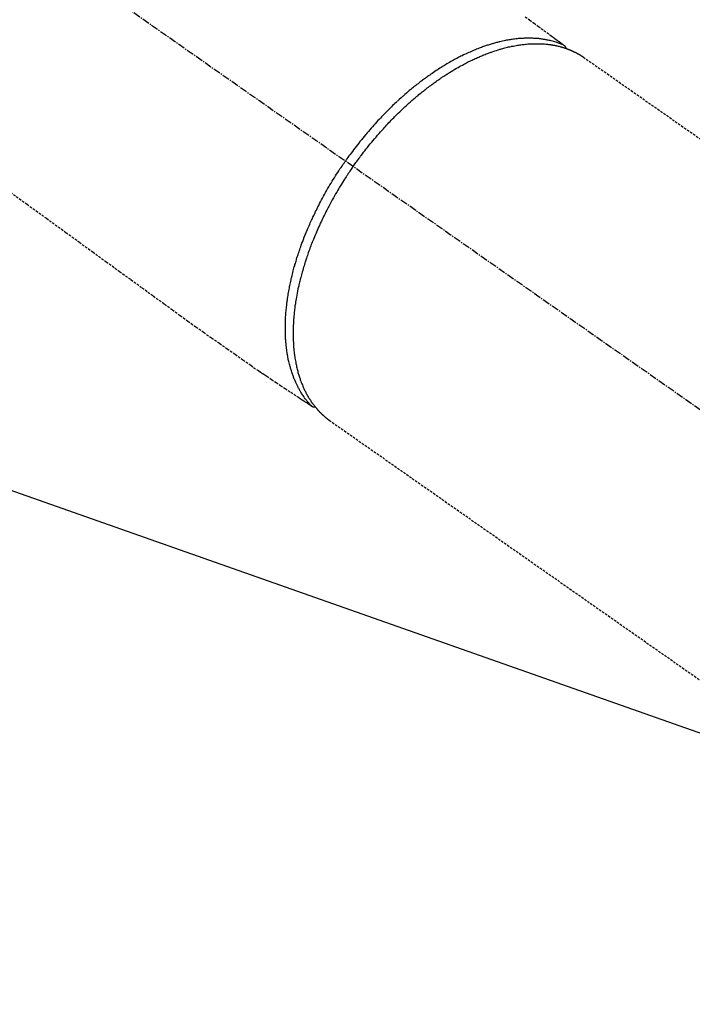
# Model space of a CAD drawing. Units: millimetres. Extents: x -6953 to 26472, y -120 to 8847.
# Drawn here: x 16311 to 16380, y 6965 to 7067 of the extents above; entities that cross this region are included whole.
import ezdxf

# ---------------------------------------------------------------- set-up
doc = ezdxf.new("R2010")
doc.units = ezdxf.units.MM
doc.linetypes.add('CENTER2', pattern=[1.125, 0.75, -0.125, 0.125, -0.125])
doc.linetypes.add('HIDDEN', pattern=[0.375, 0.25, -0.125])
doc.layers.get('DEFPOINTS').update_dxf_attribs({"color": 146})
for name, color, linetype in [('150-機器', 8, 'Continuous'), ('160-文字', 254, 'Continuous'), ('166-寸法B', 11, 'Continuous')]:
    doc.layers.add(name, color=color, linetype=linetype)
doc.styles.add('KH001', font='txt')
doc.dimstyles.new('KH1xx015', dxfattribs={"dimscale": 10, "dimtxt": 3.8, "dimasz": 0.8, "dimexe": 0.3, "dimexo": 1.2, "dimgap": 0.5, "dimtad": 3, "dimdec": 1, "dimdsep": 46, "dimlunit": 6, "dimtxsty": 'KH001', "dimblk": 'DOT', "dimcen": 1, "dimdle": 1, "dimclrd": 256, "dimclre": 256, "dimclrt": 256, "dimadec": 0, "dimazin": 0, "dimtfac": 1, "dimtdec": 1, "dimtix": 1, "dimtmove": 2, "dimatfit": 3, "dimldrblk": 'CLOSEDBLANK', "dimfxl": 1, "dimtolj": 1, "dimtzin": 0, "dimlwd": -1, "dimlwe": -1, "dimarcsym": 0})
doc.dimstyles.new('KH1xx030', dxfattribs={"dimscale": 30, "dimtxt": 2, "dimasz": 0.6, "dimexe": 0.3, "dimexo": 1.2, "dimgap": 0.5, "dimtad": 3, "dimdec": 1, "dimdsep": 46, "dimlunit": 6, "dimtxsty": 'KH001', "dimblk": 'DOT', "dimcen": 1, "dimdle": 1, "dimclrd": 256, "dimclre": 256, "dimclrt": 256, "dimadec": 0, "dimazin": 0, "dimtfac": 1, "dimtdec": 1, "dimtix": 1, "dimtmove": 2, "dimatfit": 3, "dimldrblk": 'CLOSEDBLANK', "dimfxl": 1, "dimtolj": 1, "dimtzin": 0, "dimlwd": -1, "dimlwe": -1, "dimarcsym": 0})

# ---------------------------------------------------------------- blocks, each defined once
blk = doc.blocks.new('F402_H')
at = {"layer": '150-機器', "color": 13, "linetype": 'CENTER2'}
blk.add_line((0, 0), (244.02, -170.86), dxfattribs=at)
at = {"layer": '150-機器', "color": 13, "linetype": 'HIDDEN'}
for p, q in [((167.27, -89.12), (227.62, -131.38)), ((141.06, -126.78), (140.96, -126.7)), ((140.96, -126.7), (201.3, -168.96))]:
    blk.add_line(p, q, dxfattribs=at)
for points in [[(161.25, -84.95), (161.7, -85.28), (162.16, -85.62), (162.62, -85.95), (162.9, -86.17), (163.19, -86.38), (163.48, -86.59), (163.77, -86.8), (163.95, -86.93), (164.13, -87.07), (164.31, -87.2), (164.5, -87.34), (164.56, -87.38), (164.62, -87.43), (164.69, -87.48), (164.75, -87.53), (164.83, -87.58), (164.9, -87.63), (164.97, -87.69), (165.05, -87.74), (165.08, -87.77), (165.12, -87.8), (165.16, -87.82), (165.2, -87.85), (165.21, -87.86), (165.23, -87.88), (165.25, -87.89), (165.26, -87.9), (165.28, -87.91), (165.29, -87.92), (165.3, -87.93), (165.31, -87.94), (165.32, -87.95), (165.33, -87.95), (165.34, -87.96), (165.35, -87.97), (165.35, -87.98), (165.36, -87.99), (165.37, -88), (165.37, -88.01), (165.38, -88.02), (165.39, -88.03), (165.39, -88.04), (165.4, -88.05), (165.41, -88.06), (165.41, -88.07), (165.42, -88.08), (165.42, -88.09), (165.42, -88.1), (165.42, -88.1), (165.43, -88.11), (165.43, -88.12), (165.43, -88.13), (165.43, -88.14), (165.44, -88.15), (165.44, -88.16), (165.44, -88.16), (165.44, -88.16), (165.44, -88.17), (165.44, -88.17), (165.45, -88.18), (165.45, -88.19), (165.45, -88.21), (165.45, -88.22)], [(107.64, -102.89), (109.66, -104.35), (111.67, -105.81), (113.69, -107.27), (115.08, -108.28), (116.47, -109.29), (117.86, -110.3), (119.25, -111.31), (120.42, -112.15), (121.58, -113), (122.74, -113.84), (123.91, -114.68), (124.71, -115.27), (125.52, -115.86), (126.33, -116.45), (127.14, -117.03), (127.95, -117.6), (128.77, -118.17), (129.59, -118.74), (130.4, -119.31), (131.21, -119.88), (132.01, -120.45), (132.82, -121.02), (133.63, -121.57), (133.85, -121.72), (134.07, -121.86), (134.29, -122.01), (134.5, -122.15), (134.98, -122.47), (135.45, -122.78), (135.92, -123.1), (136.39, -123.41), (136.69, -123.61), (136.98, -123.81), (137.28, -124), (137.58, -124.2), (137.76, -124.33), (137.95, -124.45), (138.14, -124.58), (138.33, -124.71), (138.4, -124.75), (138.46, -124.79), (138.53, -124.84), (138.6, -124.88), (138.67, -124.93), (138.75, -124.98), (138.82, -125.03), (138.9, -125.08), (138.94, -125.11), (138.98, -125.14), (139.01, -125.16), (139.05, -125.19), (139.07, -125.2), (139.09, -125.21), (139.11, -125.22), (139.12, -125.23), (139.14, -125.24), (139.15, -125.25), (139.16, -125.26), (139.18, -125.27), (139.19, -125.27), (139.2, -125.28), (139.21, -125.28), (139.22, -125.29), (139.23, -125.29), (139.24, -125.29), (139.25, -125.3), (139.26, -125.3), (139.27, -125.3), (139.28, -125.31), (139.3, -125.31), (139.31, -125.31), (139.32, -125.31), (139.33, -125.31), (139.34, -125.31), (139.36, -125.32), (139.36, -125.32), (139.37, -125.32), (139.38, -125.32), (139.38, -125.31), (139.39, -125.31), (139.41, -125.31), (139.42, -125.31), (139.43, -125.31), (139.43, -125.31), (139.43, -125.31), (139.43, -125.31), (139.44, -125.31), (139.45, -125.31), (139.46, -125.31), (139.48, -125.3), (139.49, -125.3)], [(165.25, -87.89), (165.19, -87.87), (165.14, -87.84), (165.08, -87.82), (165.03, -87.8), (164.97, -87.78), (164.92, -87.75), (164.86, -87.73), (164.8, -87.71), (164.78, -87.7), (164.75, -87.69), (164.72, -87.68), (164.69, -87.67), (164.63, -87.65), (164.57, -87.63), (164.52, -87.61), (164.46, -87.59), (164.33, -87.55), (164.2, -87.52), (164.08, -87.48), (163.95, -87.45), (163.85, -87.42), (163.74, -87.4), (163.64, -87.38), (163.54, -87.36), (163.47, -87.34), (163.4, -87.33), (163.33, -87.32), (163.25, -87.3), (163.16, -87.29), (163.06, -87.28), (162.97, -87.26), (162.88, -87.25), (162.8, -87.24), (162.73, -87.23), (162.65, -87.22), (162.58, -87.22), (162.49, -87.21), (162.4, -87.2), (162.32, -87.2), (162.23, -87.19), (162.13, -87.19), (162.03, -87.18), (161.93, -87.18), (161.84, -87.18), (161.75, -87.17), (161.66, -87.17), (161.57, -87.17), (161.48, -87.17), (161.37, -87.18), (161.25, -87.18), (161.14, -87.18), (161.03, -87.19), (160.93, -87.19), (160.84, -87.2), (160.75, -87.2), (160.66, -87.21), (160.53, -87.22), (160.4, -87.24), (160.28, -87.25), (160.15, -87.26), (160.03, -87.28), (159.91, -87.3), (159.79, -87.31), (159.68, -87.33), (159.56, -87.35), (159.44, -87.37), (159.32, -87.39), (159.2, -87.42), (159.06, -87.45), (158.91, -87.48), (158.77, -87.51), (158.62, -87.54), (158.54, -87.56), (158.45, -87.58), (158.37, -87.61), (158.28, -87.63), (158.17, -87.66), (158.06, -87.69), (157.95, -87.72), (157.84, -87.75), (157.73, -87.78), (157.62, -87.82), (157.51, -87.85), (157.4, -87.89), (157.31, -87.91), (157.22, -87.94), (157.13, -87.97), (157.05, -88), (156.93, -88.04), (156.82, -88.08), (156.71, -88.12), (156.6, -88.16), (156.47, -88.21), (156.35, -88.26), (156.22, -88.31), (156.1, -88.36), (155.96, -88.42), (155.82, -88.48), (155.68, -88.54), (155.54, -88.6), (155.4, -88.66), (155.26, -88.72), (155.12, -88.79), (154.98, -88.85), (154.86, -88.91), (154.73, -88.98), (154.6, -89.04), (154.48, -89.1), (154.37, -89.15), (154.27, -89.21), (154.17, -89.26), (154.07, -89.31), (153.94, -89.38), (153.81, -89.45), (153.69, -89.52), (153.56, -89.59), (153.42, -89.67), (153.28, -89.76), (153.14, -89.84), (153, -89.92), (152.88, -89.99), (152.77, -90.06), (152.65, -90.13), (152.54, -90.2), (152.41, -90.28), (152.28, -90.36), (152.16, -90.45), (152.03, -90.53), (151.89, -90.62), (151.75, -90.72), (151.61, -90.81), (151.47, -90.91), (151.36, -90.99), (151.24, -91.07), (151.13, -91.15), (151.02, -91.23), (150.92, -91.3), (150.82, -91.38), (150.72, -91.45), (150.61, -91.52), (150.53, -91.59), (150.44, -91.66), (150.35, -91.72), (150.26, -91.79), (150.15, -91.88), (150.04, -91.97), (149.93, -92.05), (149.81, -92.14), (149.71, -92.22), (149.61, -92.31), (149.51, -92.39), (149.41, -92.47), (149.25, -92.6), (149.1, -92.73), (148.94, -92.86), (148.79, -93), (148.59, -93.17), (148.39, -93.35), (148.2, -93.53), (148, -93.71), (147.88, -93.82), (147.76, -93.93), (147.64, -94.04), (147.52, -94.15), (147.42, -94.26), (147.31, -94.36), (147.2, -94.47), (147.09, -94.57), (146.95, -94.72), (146.8, -94.87), (146.65, -95.02), (146.5, -95.17), (146.38, -95.3), (146.25, -95.43), (146.13, -95.57), (146, -95.7), (145.86, -95.86), (145.71, -96.02), (145.57, -96.17), (145.43, -96.33), (145.29, -96.49), (145.15, -96.66), (145.01, -96.82), (144.87, -96.98), (144.72, -97.16), (144.57, -97.33), (144.42, -97.51), (144.28, -97.69), (144.14, -97.86), (144.01, -98.03), (143.88, -98.2), (143.74, -98.37), (143.61, -98.54), (143.48, -98.71), (143.35, -98.89), (143.22, -99.06), (143.11, -99.21), (143, -99.36), (142.89, -99.51), (142.79, -99.66), (142.75, -99.72), (142.71, -99.77), (142.67, -99.82), (142.64, -99.88)], [(143.44, -100.44), (143.51, -100.34), (143.58, -100.25), (143.64, -100.15), (143.71, -100.05), (143.8, -99.94), (143.88, -99.82), (143.97, -99.7), (144.05, -99.59), (144.11, -99.51), (144.16, -99.44), (144.21, -99.37), (144.27, -99.3), (144.39, -99.14), (144.51, -98.98), (144.63, -98.83), (144.75, -98.67), (144.83, -98.57), (144.91, -98.47), (144.99, -98.37), (145.07, -98.28), (145.21, -98.1), (145.35, -97.93), (145.5, -97.75), (145.64, -97.58), (145.8, -97.4), (145.95, -97.21), (146.11, -97.03), (146.27, -96.85), (146.37, -96.75), (146.46, -96.64), (146.56, -96.54), (146.65, -96.43), (146.77, -96.3), (146.89, -96.17), (147.01, -96.04), (147.14, -95.91), (147.26, -95.79), (147.38, -95.66), (147.5, -95.53), (147.63, -95.41), (147.71, -95.32), (147.8, -95.23), (147.89, -95.15), (147.97, -95.06), (148.11, -94.93), (148.25, -94.79), (148.39, -94.66), (148.53, -94.53), (148.65, -94.41), (148.78, -94.29), (148.91, -94.17), (149.03, -94.06), (149.14, -93.96), (149.24, -93.87), (149.34, -93.78), (149.44, -93.69), (149.55, -93.6), (149.65, -93.51), (149.75, -93.42), (149.86, -93.33), (149.99, -93.22), (150.12, -93.12), (150.25, -93.01), (150.38, -92.9), (150.48, -92.82), (150.59, -92.73), (150.69, -92.65), (150.8, -92.57), (150.87, -92.5), (150.95, -92.44), (151.03, -92.38), (151.11, -92.32), (151.23, -92.23), (151.35, -92.14), (151.47, -92.05), (151.59, -91.96), (151.67, -91.9), (151.75, -91.85), (151.83, -91.79), (151.91, -91.73), (152.02, -91.65), (152.14, -91.56), (152.26, -91.48), (152.38, -91.4), (152.44, -91.36), (152.49, -91.32), (152.54, -91.29), (152.6, -91.25), (152.7, -91.18), (152.81, -91.11), (152.92, -91.04), (153.02, -90.97), (153.12, -90.91), (153.21, -90.85), (153.31, -90.79), (153.4, -90.73), (153.59, -90.62), (153.77, -90.5), (153.96, -90.39), (154.15, -90.28), (154.3, -90.2), (154.44, -90.11), (154.59, -90.03), (154.74, -89.95), (154.85, -89.89), (154.95, -89.84), (155.06, -89.78), (155.17, -89.72), (155.29, -89.66), (155.41, -89.6), (155.53, -89.54), (155.65, -89.48), (155.75, -89.43), (155.86, -89.38), (155.97, -89.33), (156.08, -89.28), (156.19, -89.23), (156.31, -89.17), (156.43, -89.12), (156.55, -89.07), (156.66, -89.02), (156.77, -88.98), (156.87, -88.94), (156.98, -88.89), (157.1, -88.85), (157.21, -88.8), (157.33, -88.75), (157.45, -88.71), (157.53, -88.68), (157.61, -88.65), (157.69, -88.62), (157.77, -88.6), (157.94, -88.54), (158.11, -88.48), (158.28, -88.43), (158.45, -88.37), (158.54, -88.35), (158.63, -88.32), (158.72, -88.29), (158.81, -88.27), (158.92, -88.24), (159.04, -88.2), (159.15, -88.17), (159.27, -88.15), (159.4, -88.11), (159.52, -88.08), (159.65, -88.06), (159.78, -88.03), (159.84, -88.01), (159.91, -88), (159.97, -87.99), (160.03, -87.98), (160.17, -87.95), (160.31, -87.93), (160.45, -87.9), (160.58, -87.88), (160.69, -87.86), (160.81, -87.85), (160.92, -87.83), (161.03, -87.82), (161.15, -87.81), (161.27, -87.79), (161.39, -87.78), (161.52, -87.77), (161.61, -87.76), (161.71, -87.76), (161.8, -87.75), (161.9, -87.75), (162.01, -87.74), (162.11, -87.74), (162.22, -87.74), (162.33, -87.74), (162.47, -87.74), (162.61, -87.74), (162.75, -87.74), (162.89, -87.75), (163.01, -87.75), (163.14, -87.76), (163.26, -87.77), (163.39, -87.78), (163.48, -87.79), (163.57, -87.8), (163.66, -87.81), (163.75, -87.82), (163.8, -87.83), (163.86, -87.84), (163.91, -87.85), (163.97, -87.85), (164.01, -87.86), (164.06, -87.87), (164.1, -87.88), (164.14, -87.88), (164.21, -87.89), (164.27, -87.91), (164.34, -87.92), (164.4, -87.93), (164.44, -87.94), (164.49, -87.95), (164.53, -87.96), (164.57, -87.97), (164.66, -87.99), (164.74, -88.01), (164.83, -88.03), (164.91, -88.05), (164.96, -88.07), (165, -88.08), (165.05, -88.09), (165.1, -88.11), (165.14, -88.12), (165.19, -88.13), (165.23, -88.15), (165.28, -88.16), (165.31, -88.17), (165.33, -88.18), (165.36, -88.19), (165.38, -88.2), (165.4, -88.2), (165.42, -88.21), (165.43, -88.21), (165.45, -88.22), (165.49, -88.23), (165.53, -88.25), (165.56, -88.26), (165.6, -88.27), (165.62, -88.28), (165.63, -88.28), (165.65, -88.29), (165.66, -88.3), (165.68, -88.3), (165.7, -88.31), (165.72, -88.32), (165.74, -88.33), (165.77, -88.34), (165.79, -88.34), (165.81, -88.35), (165.84, -88.36), (165.86, -88.37), (165.88, -88.38), (165.9, -88.39), (165.92, -88.4), (165.95, -88.41), (165.98, -88.42), (166, -88.43), (166.03, -88.45), (166.06, -88.46), (166.09, -88.47), (166.12, -88.48), (166.15, -88.5), (166.18, -88.51), (166.21, -88.52), (166.23, -88.54), (166.26, -88.55), (166.28, -88.56), (166.3, -88.57), (166.32, -88.58), (166.34, -88.58), (166.37, -88.6), (166.39, -88.61), (166.42, -88.63), (166.45, -88.64), (166.48, -88.65), (166.51, -88.67), (166.53, -88.68), (166.56, -88.7), (166.58, -88.71), (166.6, -88.72), (166.62, -88.73), (166.63, -88.74), (166.67, -88.76), (166.71, -88.78), (166.74, -88.8), (166.78, -88.82), (166.81, -88.83), (166.83, -88.85), (166.86, -88.86), (166.89, -88.88), (166.91, -88.9), (166.94, -88.91), (166.97, -88.93), (166.99, -88.94), (167.02, -88.96), (167.05, -88.98), (167.07, -88.99), (167.1, -89.01), (167.13, -89.03), (167.15, -89.04), (167.18, -89.06), (167.2, -89.08), (167.22, -89.09), (167.24, -89.1), (167.26, -89.11), (167.27, -89.12)], [(139.11, -125.22), (139.07, -125.18), (139.03, -125.14), (138.99, -125.09), (138.95, -125.05), (138.91, -125), (138.87, -124.96), (138.83, -124.91), (138.79, -124.87), (138.77, -124.84), (138.75, -124.82), (138.73, -124.8), (138.71, -124.77), (138.67, -124.73), (138.63, -124.68), (138.6, -124.63), (138.56, -124.58), (138.48, -124.48), (138.4, -124.37), (138.32, -124.26), (138.25, -124.15), (138.19, -124.06), (138.13, -123.98), (138.08, -123.89), (138.02, -123.8), (137.99, -123.74), (137.95, -123.68), (137.91, -123.61), (137.88, -123.55), (137.83, -123.46), (137.78, -123.38), (137.74, -123.3), (137.69, -123.21), (137.66, -123.15), (137.63, -123.08), (137.59, -123.01), (137.56, -122.94), (137.52, -122.86), (137.49, -122.78), (137.45, -122.71), (137.42, -122.63), (137.38, -122.53), (137.34, -122.44), (137.3, -122.35), (137.27, -122.26), (137.24, -122.18), (137.21, -122.09), (137.18, -122.01), (137.15, -121.93), (137.11, -121.82), (137.07, -121.71), (137.04, -121.6), (137, -121.49), (136.98, -121.41), (136.95, -121.32), (136.93, -121.23), (136.9, -121.14), (136.87, -121.02), (136.84, -120.89), (136.81, -120.77), (136.78, -120.64), (136.75, -120.53), (136.72, -120.41), (136.7, -120.3), (136.68, -120.18), (136.66, -120.06), (136.63, -119.94), (136.61, -119.82), (136.59, -119.7), (136.57, -119.56), (136.55, -119.41), (136.53, -119.26), (136.52, -119.11), (136.51, -119.03), (136.5, -118.94), (136.49, -118.85), (136.48, -118.77), (136.47, -118.65), (136.46, -118.54), (136.45, -118.42), (136.44, -118.31), (136.44, -118.19), (136.43, -118.08), (136.42, -117.96), (136.42, -117.84), (136.42, -117.75), (136.41, -117.66), (136.41, -117.57), (136.41, -117.48), (136.41, -117.36), (136.41, -117.24), (136.41, -117.12), (136.41, -117), (136.41, -116.87), (136.41, -116.73), (136.42, -116.6), (136.42, -116.46), (136.43, -116.31), (136.43, -116.16), (136.44, -116.01), (136.45, -115.86), (136.46, -115.71), (136.47, -115.55), (136.49, -115.4), (136.5, -115.25), (136.52, -115.11), (136.53, -114.97), (136.55, -114.83), (136.56, -114.68), (136.58, -114.57), (136.59, -114.46), (136.61, -114.34), (136.62, -114.23), (136.64, -114.09), (136.67, -113.94), (136.69, -113.8), (136.71, -113.65), (136.74, -113.49), (136.77, -113.34), (136.8, -113.18), (136.83, -113.02), (136.85, -112.88), (136.88, -112.75), (136.91, -112.62), (136.93, -112.49), (136.97, -112.34), (137, -112.19), (137.03, -112.05), (137.07, -111.9), (137.11, -111.74), (137.15, -111.57), (137.19, -111.41), (137.23, -111.25), (137.27, -111.11), (137.3, -110.98), (137.34, -110.84), (137.38, -110.71), (137.41, -110.59), (137.45, -110.47), (137.48, -110.35), (137.52, -110.23), (137.55, -110.12), (137.58, -110.02), (137.61, -109.91), (137.65, -109.81), (137.69, -109.67), (137.74, -109.54), (137.78, -109.4), (137.83, -109.26), (137.87, -109.14), (137.91, -109.02), (137.95, -108.9), (138, -108.77), (138.06, -108.58), (138.13, -108.39), (138.21, -108.2), (138.28, -108.01), (138.37, -107.76), (138.47, -107.52), (138.57, -107.27), (138.67, -107.03), (138.74, -106.87), (138.8, -106.72), (138.87, -106.57), (138.93, -106.42), (138.99, -106.29), (139.05, -106.15), (139.11, -106.01), (139.18, -105.88), (139.27, -105.69), (139.36, -105.5), (139.45, -105.31), (139.54, -105.12), (139.62, -104.95), (139.7, -104.79), (139.78, -104.63), (139.87, -104.47), (139.96, -104.28), (140.06, -104.09), (140.16, -103.9), (140.26, -103.71), (140.37, -103.52), (140.47, -103.34), (140.57, -103.15), (140.68, -102.96), (140.79, -102.76), (140.91, -102.56), (141.03, -102.36), (141.15, -102.17), (141.26, -101.98), (141.37, -101.8), (141.49, -101.61), (141.6, -101.43), (141.72, -101.25), (141.83, -101.07), (141.95, -100.88), (142.07, -100.7), (142.18, -100.55), (142.28, -100.4), (142.38, -100.24), (142.49, -100.09), (142.53, -100.04), (142.56, -99.98), (142.6, -99.93), (142.64, -99.88)], [(143.44, -100.44), (143.37, -100.53), (143.31, -100.63), (143.24, -100.73), (143.17, -100.82), (143.09, -100.94), (143.01, -101.06), (142.93, -101.18), (142.85, -101.3), (142.8, -101.38), (142.75, -101.45), (142.7, -101.53), (142.65, -101.61), (142.55, -101.77), (142.44, -101.94), (142.33, -102.11), (142.23, -102.28), (142.16, -102.38), (142.1, -102.49), (142.03, -102.6), (141.96, -102.71), (141.85, -102.9), (141.73, -103.09), (141.62, -103.29), (141.51, -103.49), (141.39, -103.69), (141.27, -103.9), (141.16, -104.11), (141.04, -104.32), (140.97, -104.45), (140.91, -104.57), (140.84, -104.7), (140.77, -104.83), (140.69, -104.98), (140.61, -105.14), (140.53, -105.3), (140.45, -105.46), (140.37, -105.62), (140.3, -105.78), (140.22, -105.93), (140.14, -106.09), (140.09, -106.2), (140.04, -106.32), (139.99, -106.43), (139.94, -106.54), (139.86, -106.71), (139.78, -106.89), (139.7, -107.06), (139.63, -107.24), (139.56, -107.4), (139.49, -107.56), (139.42, -107.72), (139.36, -107.88), (139.31, -108), (139.25, -108.13), (139.2, -108.26), (139.15, -108.39), (139.1, -108.51), (139.05, -108.64), (139.01, -108.77), (138.96, -108.9), (138.9, -109.06), (138.84, -109.21), (138.79, -109.37), (138.73, -109.53), (138.69, -109.66), (138.64, -109.79), (138.6, -109.92), (138.56, -110.04), (138.53, -110.14), (138.5, -110.23), (138.47, -110.33), (138.44, -110.42), (138.39, -110.57), (138.35, -110.71), (138.3, -110.85), (138.26, -110.99), (138.24, -111.09), (138.21, -111.18), (138.18, -111.28), (138.16, -111.37), (138.12, -111.51), (138.08, -111.65), (138.04, -111.79), (138, -111.94), (137.99, -112), (137.97, -112.06), (137.95, -112.12), (137.94, -112.18), (137.91, -112.31), (137.88, -112.43), (137.85, -112.56), (137.82, -112.68), (137.8, -112.79), (137.77, -112.9), (137.75, -113.01), (137.72, -113.12), (137.68, -113.33), (137.64, -113.55), (137.6, -113.76), (137.56, -113.98), (137.53, -114.14), (137.5, -114.31), (137.47, -114.48), (137.45, -114.64), (137.43, -114.76), (137.41, -114.88), (137.4, -115), (137.38, -115.12), (137.37, -115.26), (137.35, -115.39), (137.34, -115.52), (137.32, -115.66), (137.31, -115.77), (137.3, -115.89), (137.29, -116.01), (137.28, -116.13), (137.27, -116.26), (137.26, -116.39), (137.25, -116.52), (137.24, -116.65), (137.24, -116.76), (137.23, -116.88), (137.23, -116.99), (137.22, -117.11), (137.22, -117.23), (137.22, -117.36), (137.21, -117.49), (137.21, -117.62), (137.21, -117.7), (137.21, -117.78), (137.21, -117.87), (137.21, -117.95), (137.22, -118.13), (137.22, -118.31), (137.23, -118.49), (137.24, -118.66), (137.24, -118.76), (137.25, -118.85), (137.25, -118.95), (137.26, -119.04), (137.27, -119.16), (137.28, -119.28), (137.29, -119.4), (137.3, -119.52), (137.32, -119.65), (137.33, -119.78), (137.35, -119.91), (137.37, -120.04), (137.38, -120.1), (137.39, -120.16), (137.4, -120.23), (137.41, -120.29), (137.43, -120.43), (137.45, -120.57), (137.48, -120.7), (137.5, -120.84), (137.53, -120.95), (137.55, -121.06), (137.57, -121.17), (137.6, -121.28), (137.63, -121.4), (137.66, -121.52), (137.69, -121.64), (137.72, -121.76), (137.75, -121.85), (137.77, -121.94), (137.8, -122.03), (137.83, -122.13), (137.86, -122.23), (137.9, -122.33), (137.93, -122.43), (137.96, -122.53), (138.01, -122.66), (138.06, -122.79), (138.11, -122.92), (138.17, -123.05), (138.21, -123.17), (138.27, -123.28), (138.32, -123.4), (138.37, -123.51), (138.41, -123.59), (138.45, -123.67), (138.49, -123.75), (138.53, -123.83), (138.56, -123.88), (138.58, -123.93), (138.61, -123.98), (138.64, -124.03), (138.66, -124.07), (138.68, -124.11), (138.7, -124.15), (138.72, -124.19), (138.76, -124.24), (138.79, -124.3), (138.82, -124.36), (138.86, -124.41), (138.88, -124.45), (138.9, -124.49), (138.93, -124.52), (138.95, -124.56), (139, -124.63), (139.05, -124.71), (139.1, -124.78), (139.15, -124.85), (139.17, -124.89), (139.2, -124.93), (139.23, -124.97), (139.26, -125.01), (139.29, -125.04), (139.32, -125.08), (139.35, -125.12), (139.38, -125.16), (139.39, -125.18), (139.41, -125.2), (139.42, -125.22), (139.44, -125.24), (139.45, -125.26), (139.46, -125.27), (139.48, -125.29), (139.49, -125.3), (139.51, -125.33), (139.54, -125.36), (139.56, -125.39), (139.59, -125.42), (139.6, -125.44), (139.61, -125.45), (139.62, -125.46), (139.63, -125.47), (139.64, -125.49), (139.66, -125.5), (139.67, -125.52), (139.69, -125.54), (139.7, -125.56), (139.72, -125.58), (139.74, -125.6), (139.76, -125.62), (139.77, -125.63), (139.78, -125.65), (139.8, -125.66), (139.81, -125.68), (139.83, -125.7), (139.86, -125.72), (139.88, -125.75), (139.9, -125.77), (139.92, -125.79), (139.94, -125.82), (139.96, -125.84), (139.99, -125.86), (140.01, -125.88), (140.03, -125.91), (140.05, -125.93), (140.07, -125.95), (140.09, -125.96), (140.1, -125.98), (140.12, -125.99), (140.13, -126.01), (140.16, -126.03), (140.18, -126.05), (140.2, -126.07), (140.22, -126.09), (140.25, -126.12), (140.27, -126.14), (140.29, -126.16), (140.32, -126.18), (140.33, -126.19), (140.35, -126.21), (140.36, -126.22), (140.38, -126.24), (140.41, -126.26), (140.44, -126.29), (140.47, -126.32), (140.5, -126.34), (140.53, -126.36), (140.55, -126.38), (140.57, -126.4), (140.6, -126.42), (140.62, -126.44), (140.65, -126.46), (140.67, -126.48), (140.69, -126.5), (140.72, -126.52), (140.74, -126.54), (140.77, -126.56), (140.79, -126.58), (140.82, -126.6), (140.84, -126.62), (140.87, -126.64), (140.89, -126.65), (140.91, -126.67), (140.93, -126.68), (140.94, -126.69), (140.96, -126.7)]]:
    blk.add_lwpolyline(points, dxfattribs=at)
blk = doc.blocks.new('_Dot')
at = {"color": 0, "linetype": 'ByBlock', "lineweight": -2}
blk.add_line((-0.5, 0), (-1, 0), dxfattribs=at)
at = {"color": 0, "linetype": 'ByBlock', "const_width": 0.5}
blk.add_lwpolyline([(-0.25, 0, 1), (0.25, 0, 1)], format="xyb", close=True, dxfattribs=at)
blk = doc.blocks.new('*D669')
at = {"layer": 'DEFPOINTS', "transparency": 16777216}
for p, q in [((16501.79, 7064.2), (16501.79, 6789.57)), ((16201.79, 6935.27), (16201.79, 6789.57)), ((16493.79, 6792.57), (16209.79, 6792.57))]:
    blk.add_line(p, q, dxfattribs=at)
at = {"layer": 'DEFPOINTS', "color": 0, "transparency": 16777216}
for p in [(16501.79, 7076.2), (16201.79, 6947.27), (16201.79, 6792.57)]:
    blk.add_point(p, dxfattribs=at)
at = {"layer": 'DEFPOINTS', "transparency": 16777216, "xscale": 8, "yscale": 8, "zscale": 8, "rotation": 180}
blk.add_blockref('_Dot', (16201.79, 6792.57), dxfattribs=at)
at = {"layer": 'DEFPOINTS', "transparency": 16777216, "xscale": 8, "yscale": 8, "zscale": 8}
blk.add_blockref('_Dot', (16501.79, 6792.57), dxfattribs=at)
at = {"layer": 'DEFPOINTS', "transparency": 16777216, "insert": (16351.79, 6816.57), "char_height": 38, "attachment_point": 5, "style": 'KH001'}
blk.add_mtext('\\A1;300', dxfattribs=at)
blk = doc.blocks.new('_ClosedBlank')
at = {"color": 0, "linetype": 'ByBlock', "lineweight": -2}
for p, q in [((-1, 0.1667), (0, 0)), ((-1, 0.1667), (-1, -0.1667)), ((0, 0), (-1, -0.1667))]:
    blk.add_line(p, q, dxfattribs=at)
blk = doc.blocks.new('*D674')
at = {"layer": '166-寸法B', "transparency": 16777216}
for p, q in [((16078.15, 7672.27), (16417.85, 7672.27)), ((16408.85, 7654.27), (16408.85, 6965.27)), ((16370.19, 6947.27), (16417.85, 6947.27))]:
    blk.add_line(p, q, dxfattribs=at)
at = {"layer": 'DEFPOINTS', "color": 0, "transparency": 16777216}
for p in [(16042.15, 7672.27), (16334.19, 6947.27), (16408.85, 6947.27)]:
    blk.add_point(p, dxfattribs=at)
at = {"layer": '166-寸法B', "transparency": 16777216, "xscale": 18, "yscale": 18, "zscale": 18}
for p, rotation in [((16408.85, 7672.27), 90), ((16408.85, 6947.27), 270)]:
    blk.add_blockref('_Dot', p, dxfattribs=dict(at, rotation=rotation))
at = {"layer": '166-寸法B', "transparency": 16777216, "insert": (16363.28, 7404.82), "char_height": 60, "attachment_point": 5, "rotation": 90, "style": 'KH001'}
blk.add_mtext('\\A1;725', dxfattribs=at)

msp = doc.modelspace()

# ---------------------------------------------------------------- block references
at = {"layer": '150-機器'}
msp.add_blockref('F402_H', (16201.79, 7152.46), dxfattribs=at)

# ---------------------------------------------------------------- dimensions: what is measured, and where the dimension line sits
at = {"layer": '166-寸法B'}
dim = msp.add_linear_dim(base=(16408.85, 6947.27), p1=(16042.15, 7672.27), p2=(16334.19, 6947.27), angle=90, dimstyle='KH1xx030', dxfattribs=at)
dim.commit()
dim.dimension.update_dxf_attribs({"geometry": '*D674', "text_midpoint": (16363.28, 7404.82), "dimtype": 160})
at = {"layer": 'DEFPOINTS'}
dim = msp.add_linear_dim(base=(16201.79, 6792.57), p1=(16501.79, 7076.2), p2=(16201.79, 6947.27), angle=180, dimstyle='KH1xx015', dxfattribs=at)
dim.commit()
dim.dimension.update_dxf_attribs({"geometry": '*D669', "text_midpoint": (16351.79, 6816.57)})

# ---------------------------------------------------------------- leaders
at = {"layer": '160-文字', "annotation_type": 0, "has_hookline": 1, "hookline_direction": 0}
for points, text_width in [([(16010.08, 7123.99), (17347.19, 6653.38), (17365.19, 6653.38)], 1266.09), ([(15861.79, 7112.27), (17372.5, 6316.11), (17390.5, 6316.11)], 991.37)]:
    msp.add_leader(points, dimstyle='KH1xx030', override={"dimgap": 0.5, "dimtad": 1}, dxfattribs=dict(at, text_width=text_width))

doc.saveas('drawing.dxf')
